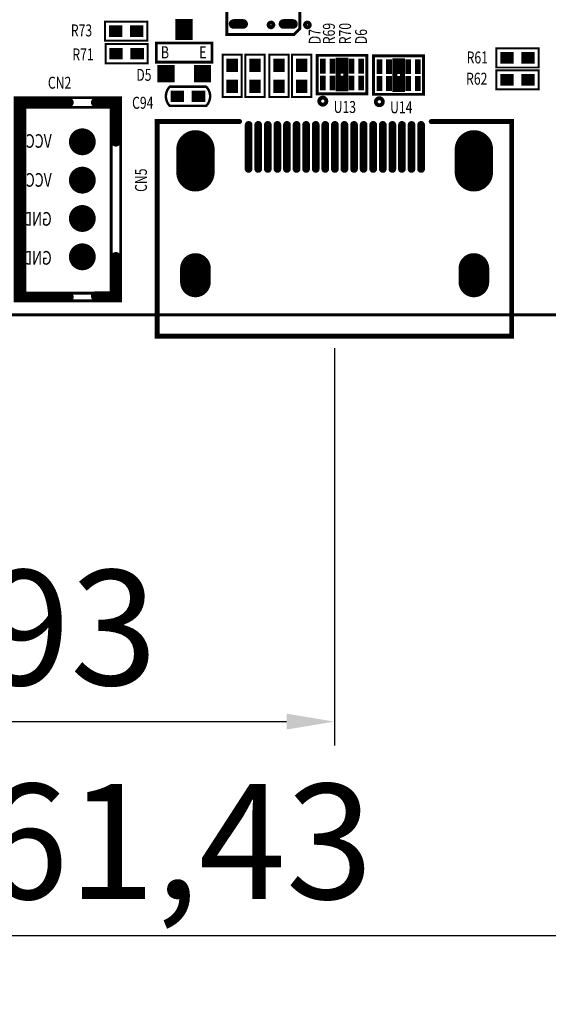
# Model space of a CAD drawing. Extents: x -188 to 360, y -169 to 193.
# Drawn here: x 23 to 50, y -36 to 15 of the extents above; entities that cross this region are included whole.
import ezdxf

# ---------------------------------------------------------------- set-up
doc = ezdxf.new("R2010")
doc.units = 0
doc.header["$MEASUREMENT"] = 0
doc.layers.get('0').update_dxf_attribs({"linetype": 'CONTINUOUS'})
doc.layers.get('Defpoints').update_dxf_attribs({"linetype": 'CONTINUOUS'})
for name, color, linetype in [('08 DIM', 3, 'CONTINUOUS'), ('BOARD_OUTLINE_00', 1, 'CONTINUOUS'), ('DRIL_NPLTE_THRU_01', 2, 'CONTINUOUS'), ('DRIL_NPLTE_THRU_02', 2, 'CONTINUOUS'), ('DRIL_PLTE_THRU_01', 2, 'CONTINUOUS'), ('DRIL_PLTE_THRU_02', 2, 'CONTINUOUS'), ('DRIL_SYMBOL', 1, 'CONTINUOUS'), ('PADS_BOT', 34, 'CONTINUOUS'), ('PADS_INNER', 56, 'CONTINUOUS'), ('PADS_TOP', 56, 'CONTINUOUS'), ('PADS_XR_121', 16, 'CONTINUOUS'), ('PADS_XR_123', 16, 'CONTINUOUS'), ('PADS_XR_125', 16, 'CONTINUOUS'), ('PART_NAME_01', 254, 'CONTINUOUS'), ('PART_NAME_126', 253, 'CONTINUOUS'), ('PART_TOP_2DLINE_00', 183, 'CONTINUOUS'), ('PART_TOP_2DLINE_01', 183, 'CONTINUOUS'), ('PART_TOP_2DLINE_126', 254, 'CONTINUOUS'), ('PART_TOP_COPPER_121', 254, 'CONTINUOUS'), ('PART_TOP_TEXT_126', 254, 'CONTINUOUS'), ('TEXT_129', 216, 'CONTINUOUS')]:
    doc.layers.add(name, color=color, linetype=linetype)
doc.styles.get("Standard").update_dxf_attribs({"font": 'arial.ttf'})
doc.styles.add('W0$0889', font='simplex', dxfattribs={"width": 0.75})
doc.styles.add('W0$1016', font='simplex', dxfattribs={"width": 0.75})
doc.styles.add('W0$127', font='simplex', dxfattribs={"width": 0.75})
doc.dimstyles.new('ISO-25', dxfattribs={"dimtxt": 6, "dimasz": 2.5, "dimexe": 1.25, "dimexo": 0.625, "dimtad": 1, "dimtxsty": 'Standard', "dimcen": 2.5, "dimadec": 0, "dimazin": 0, "dimtfac": 1, "dimtmove": 0, "dimatfit": 3, "dimfxl": 1, "dimarcsym": 0})

# ---------------------------------------------------------------- blocks, each defined once
blk = doc.blocks.new('SMOOTH_0$127')
at = {"const_width": 0.0635}
blk.add_lwpolyline([(-0.03175, 0, 1), (0.03175, 0, 1)], format="xyb", close=True, dxfattribs=at)
blk = doc.blocks.new('PART_BODY_TOP_1')
at = {"layer": 'PART_TOP_2DLINE_00', "const_width": 0.127}
blk.add_lwpolyline([(1.500124, 0.500126), (-0.40005, 0.500126, 0.414213562), (-0.40005, -0.500126), (1.500124, -0.500126, 0.399971464)], format="xyb", close=True, dxfattribs=at)
at = {"layer": 'PART_TOP_2DLINE_00'}
for p in [(-0.40005, 0.500126), (1.500124, 0.500126), (-0.40005, -0.500126), (1.500124, -0.500126)]:
    blk.add_blockref('SMOOTH_0$127', p, dxfattribs=at)
blk = doc.blocks.new('DRIL_HOLE_0')
blk.add_lwpolyline([(0, 0, 1), (0, 0, 1)], format="xyb", close=True)
blk = doc.blocks.new('PAD_0')
blk.add_lwpolyline([(0, 0, 1), (0, 0, 1)], format="xyb", close=True)
blk = doc.blocks.new('PAD_1')
at = {"const_width": 0.599948}
blk.add_lwpolyline([(-0.350012, 0), (0.350012, 0)], dxfattribs=at)
blk = doc.blocks.new('STK_TOP_533')
at = {"layer": 'DRIL_NPLTE_THRU_01'}
blk.add_blockref('DRIL_HOLE_0', (0, 0), dxfattribs=at)
at = {"layer": 'DRIL_NPLTE_THRU_02'}
blk.add_blockref('DRIL_HOLE_0', (0, 0), dxfattribs=at)
at = {"layer": 'PADS_BOT'}
blk.add_blockref('PAD_0', (0, 0), dxfattribs=at)
at = {"layer": 'PADS_INNER'}
blk.add_blockref('PAD_0', (0, 0), dxfattribs=at)
at = {"layer": 'PADS_TOP'}
blk.add_blockref('PAD_1', (0, 0), dxfattribs=at)
at = {"layer": 'PADS_XR_121'}
blk.add_blockref('PAD_1', (0, 0), dxfattribs=at)
blk = doc.blocks.new('SYM_TOP_8')
for name, p in [('PART_BODY_TOP_1', (0, 0)), ('STK_TOP_533', (0, 0)), ('STK_TOP_533', (1.100074, 0))]:
    blk.add_blockref(name, p)
blk = doc.blocks.new('SMOOTH_0$15')
at = {"const_width": 0.075}
blk.add_lwpolyline([(-0.0375, 0, 1), (0.0375, 0, 1)], format="xyb", close=True, dxfattribs=at)
blk = doc.blocks.new('SMOOTH_0$5')
at = {"const_width": 0.25}
blk.add_lwpolyline([(-0.125, 0, 1), (0.125, 0, 1)], format="xyb", close=True, dxfattribs=at)
blk = doc.blocks.new('PART_BODY_TOP_6')
at = {"layer": 'PART_TOP_2DLINE_00', "const_width": 0.15}
blk.add_lwpolyline([(8.3, -2), (-2.3, -2), (-2.3, 3.5), (8.3, 3.5)], close=True, dxfattribs=at)
at = {"layer": 'PART_TOP_2DLINE_00'}
for points, const_width in [([(-2.1, 3.2), (-2.1, 0.7)], 0.5), ([(8.05, 3.3), (-2.05, 3.3)], 0.5), ([(8.05, 3.1), (8.05, 0.7)], 0.5), ([(7.8, -1.5), (7.8, 3), (-1.9, 3), (-1.9, -1.5), (7.8, -1.5)], 0.15), ([(0, -1.75), (-2.05, -1.75), (-2.05, -0.7)], 0.5), ([(6, -1.75), (8.05, -1.75), (8.05, -0.7)], 0.5)]:
    blk.add_lwpolyline(points, dxfattribs=dict(at, const_width=const_width))
for name, p in [('SMOOTH_0$15', (-2.3, 3.5)), ('SMOOTH_0$5', (-2.1, 3.2)), ('SMOOTH_0$5', (-2.05, 3.3)), ('SMOOTH_0$5', (8.05, 3.3)), ('SMOOTH_0$5', (8.05, 3.1)), ('SMOOTH_0$15', (8.3, 3.5)), ('SMOOTH_0$15', (-1.9, 3)), ('SMOOTH_0$15', (7.8, 3)), ('SMOOTH_0$5', (-2.1, 0.7)), ('SMOOTH_0$5', (8.05, 0.7)), ('SMOOTH_0$5', (-2.05, -0.7)), ('SMOOTH_0$5', (8.05, -0.7)), ('SMOOTH_0$5', (-2.05, -1.75)), ('SMOOTH_0$15', (-1.9, -1.5)), ('SMOOTH_0$5', (0, -1.75)), ('SMOOTH_0$5', (6, -1.75)), ('SMOOTH_0$15', (7.8, -1.5)), ('SMOOTH_0$15', (7.8, -1.5)), ('SMOOTH_0$5', (8.05, -1.75)), ('SMOOTH_0$15', (-2.3, -2)), ('SMOOTH_0$15', (8.3, -2))]:
    blk.add_blockref(name, p, dxfattribs=at)
blk = doc.blocks.new('DRIL_SYMBOL_0$889')
at = {"layer": 'DRIL_SYMBOL', "const_width": 0.0508}
for points in [[(-0.254, 0), (0.254, 0)], [(0, -0.254), (0, 0.254)]]:
    blk.add_lwpolyline(points, dxfattribs=at)
blk = doc.blocks.new('DRIL_HOLE_0$889')
at = {"const_width": 0.4445}
blk.add_lwpolyline([(-0.22225, 0, 1), (0.22225, 0, 1)], format="xyb", close=True, dxfattribs=at)
blk.add_blockref('DRIL_SYMBOL_0$889', (0, 0))
blk = doc.blocks.new('PAD_15')
at = {"const_width": 0.7}
blk.add_lwpolyline([(0, -0.35, 1), (0, 0.35, 1)], format="xyb", close=True, dxfattribs=at)
blk = doc.blocks.new('STK_TOP_107')
at = {"layer": 'DRIL_PLTE_THRU_01'}
blk.add_blockref('DRIL_HOLE_0$889', (0, 0), dxfattribs=at)
at = {"layer": 'DRIL_PLTE_THRU_02'}
blk.add_blockref('DRIL_HOLE_0$889', (0, 0), dxfattribs=at)
at = {"layer": 'PADS_BOT'}
blk.add_blockref('PAD_15', (0, 0), dxfattribs=at)
at = {"layer": 'PADS_INNER'}
blk.add_blockref('PAD_15', (0, 0), dxfattribs=at)
at = {"layer": 'PADS_TOP'}
blk.add_blockref('PAD_15', (0, 0), dxfattribs=at)
blk = doc.blocks.new('SYM_TOP_13')
for name, p in [('PART_BODY_TOP_6', (0, 0)), ('STK_TOP_107', (0, 0)), ('STK_TOP_107', (2, 0)), ('STK_TOP_107', (4, 0)), ('STK_TOP_107', (6, 0))]:
    blk.add_blockref(name, p)
blk = doc.blocks.new('SMOOTH_0$254')
at = {"const_width": 0.127}
blk.add_lwpolyline([(-0.0635, 0, 1), (0.0635, 0, 1)], format="xyb", close=True, dxfattribs=at)
blk = doc.blocks.new('PART_BODY_TOP_12')
at = {"layer": 'PART_TOP_2DLINE_01', "const_width": 0.254}
blk.add_lwpolyline([(-4.96952, 1.30882), (-9.26952, 1.30882), (-9.26952, -9.89118), (9.23048, -9.89118), (9.23048, 1.30882), (5.03048, 1.30882)], dxfattribs=at)
at = {"layer": 'PART_TOP_2DLINE_01'}
for p in [(-9.26952, 1.30882), (-4.96952, 1.30882), (5.03048, 1.30882), (9.23048, 1.30882), (-9.26952, -9.89118), (9.23048, -9.89118)]:
    blk.add_blockref('SMOOTH_0$254', p, dxfattribs=at)
blk = doc.blocks.new('PAD_18')
at = {"const_width": 0.2}
blk.add_lwpolyline([(-1.15, -0.1), (1.15, -0.1, 1), (1.15, 0.1), (-1.15, 0.1, 1)], format="xyb", close=True, dxfattribs=at)
blk = doc.blocks.new('PAD_19')
at = {"const_width": 0.15}
blk.add_lwpolyline([(-1.15, -0.075), (1.15, -0.075, 1), (1.15, 0.075), (-1.15, 0.075, 1)], format="xyb", close=True, dxfattribs=at)
blk = doc.blocks.new('STK_TOP_538')
at = {"layer": 'DRIL_NPLTE_THRU_01'}
blk.add_blockref('DRIL_HOLE_0', (0, 0), dxfattribs=at)
at = {"layer": 'DRIL_NPLTE_THRU_02'}
blk.add_blockref('DRIL_HOLE_0', (0, 0), dxfattribs=at)
at = {"layer": 'PADS_BOT'}
blk.add_blockref('PAD_0', (0, 0), dxfattribs=at)
at = {"layer": 'PADS_INNER'}
blk.add_blockref('PAD_0', (0, 0), dxfattribs=at)
at = {"layer": 'PADS_TOP', "rotation": 90}
blk.add_blockref('PAD_19', (0, 0), dxfattribs=at)
at = {"layer": 'PADS_XR_123', "rotation": 90}
blk.add_blockref('PAD_18', (0, 0), dxfattribs=at)
blk = doc.blocks.new('DRIL_SLOT_0003900086000000900')
at = {"const_width": 0.5}
blk.add_lwpolyline([(0.25, -0.6), (0.25, 0.6, 1), (-0.25, 0.6), (-0.25, -0.6, 1)], format="xyb", close=True, dxfattribs=at)
blk = doc.blocks.new('PAD_20')
at = {"const_width": 1}
blk.add_lwpolyline([(-0.6, -0.5), (0.6, -0.5, 1), (0.6, 0.5), (-0.6, 0.5, 1)], format="xyb", close=True, dxfattribs=at)
blk = doc.blocks.new('STK_TOP_539')
at = {"layer": 'DRIL_PLTE_THRU_01'}
blk.add_blockref('DRIL_SLOT_0003900086000000900', (0, 0), dxfattribs=at)
at = {"layer": 'DRIL_PLTE_THRU_02'}
blk.add_blockref('DRIL_SLOT_0003900086000000900', (0, 0), dxfattribs=at)
at = {"layer": 'PADS_BOT', "rotation": 90}
blk.add_blockref('PAD_20', (0, 0), dxfattribs=at)
at = {"layer": 'PADS_INNER', "rotation": 90}
blk.add_blockref('PAD_20', (0, 0), dxfattribs=at)
at = {"layer": 'PADS_TOP', "rotation": 90}
blk.add_blockref('PAD_20', (0, 0), dxfattribs=at)
at = {"layer": 'PADS_XR_125', "rotation": 90}
blk.add_blockref('PAD_20', (0, 0), dxfattribs=at)
blk = doc.blocks.new('DRIL_SLOT_0003100051000000900')
at = {"const_width": 0.4}
blk.add_lwpolyline([(0.2, -0.25), (0.2, 0.25, 1), (-0.2, 0.25), (-0.2, -0.25, 1)], format="xyb", close=True, dxfattribs=at)
blk = doc.blocks.new('PAD_21')
at = {"const_width": 0.8}
blk.add_lwpolyline([(-0.35, -0.4), (0.35, -0.4, 1), (0.35, 0.4), (-0.35, 0.4, 1)], format="xyb", close=True, dxfattribs=at)
blk = doc.blocks.new('STK_TOP_540')
at = {"layer": 'DRIL_PLTE_THRU_01'}
blk.add_blockref('DRIL_SLOT_0003100051000000900', (0, 0), dxfattribs=at)
at = {"layer": 'DRIL_PLTE_THRU_02'}
blk.add_blockref('DRIL_SLOT_0003100051000000900', (0, 0), dxfattribs=at)
at = {"layer": 'PADS_BOT', "rotation": 90}
blk.add_blockref('PAD_21', (0, 0), dxfattribs=at)
at = {"layer": 'PADS_INNER', "rotation": 90}
blk.add_blockref('PAD_21', (0, 0), dxfattribs=at)
at = {"layer": 'PADS_TOP', "rotation": 90}
blk.add_blockref('PAD_21', (0, 0), dxfattribs=at)
at = {"layer": 'PADS_XR_125', "rotation": 90}
blk.add_blockref('PAD_21', (0, 0), dxfattribs=at)
blk = doc.blocks.new('SYM_TOP_19')
for name, p in [('PART_BODY_TOP_12', (0, 0)), ('STK_TOP_538', (-4.497, -0.016)), ('STK_TOP_538', (-3.997, -0.016)), ('STK_TOP_538', (-3.497, -0.016)), ('STK_TOP_538', (-2.997, -0.016)), ('STK_TOP_538', (-2.497, -0.016)), ('STK_TOP_538', (-1.997, -0.016)), ('STK_TOP_538', (-1.497, -0.016)), ('STK_TOP_538', (-0.997, -0.016)), ('STK_TOP_538', (-0.497, -0.016)), ('STK_TOP_538', (0.003, -0.016)), ('STK_TOP_538', (0.503, -0.016)), ('STK_TOP_538', (1.003, -0.016)), ('STK_TOP_538', (1.503, -0.016)), ('STK_TOP_538', (2.003, -0.016)), ('STK_TOP_538', (2.503, -0.016)), ('STK_TOP_538', (3.003, -0.016)), ('STK_TOP_538', (3.503, -0.016)), ('STK_TOP_538', (4.003, -0.016)), ('STK_TOP_538', (4.503, -0.016)), ('STK_TOP_539', (-7.272, -0.742)), ('STK_TOP_539', (7.257, -0.742)), ('STK_TOP_540', (-7.272, -6.708)), ('STK_TOP_540', (7.257, -6.708))]:
    blk.add_blockref(name, p)
blk = doc.blocks.new('SMOOTH_0$150114')
at = {"const_width": 0.075057}
blk.add_lwpolyline([(-0.037528, 0, 1), (0.037528, 0, 1)], format="xyb", close=True, dxfattribs=at)
blk = doc.blocks.new('PART_BODY_TOP_24')
at = {"layer": 'PART_TOP_2DLINE_00', "const_width": 0.1501}
blk.add_lwpolyline([(-0.5, 0.6), (2.4, 0.6), (2.4, 1.6), (-0.5, 1.6)], close=True, dxfattribs=at)
at = {"layer": 'PART_TOP_2DLINE_00'}
for p in [(-0.5, 1.6), (2.4, 1.6), (-0.5, 0.6), (2.4, 0.6)]:
    blk.add_blockref('SMOOTH_0$150114', p, dxfattribs=at)
at = {"layer": 'PART_TOP_TEXT_126', "style": 'W0$127', "width": 0.75}
for s, p in [('B', (-0.2635, 0.8)), ('E', (1.7365, 0.8))]:
    blk.add_text(s, height=0.63, dxfattribs=at).set_placement(p)
blk = doc.blocks.new('PAD_28')
at = {"const_width": 0.9}
blk.add_lwpolyline([(-0.45, 0), (0.45, 0)], dxfattribs=at)
blk = doc.blocks.new('STK_TOP_541')
at = {"layer": 'DRIL_PLTE_THRU_01'}
blk.add_blockref('DRIL_HOLE_0', (0, 0), dxfattribs=at)
at = {"layer": 'DRIL_PLTE_THRU_02'}
blk.add_blockref('DRIL_HOLE_0', (0, 0), dxfattribs=at)
at = {"layer": 'PADS_BOT'}
blk.add_blockref('PAD_0', (0, 0), dxfattribs=at)
at = {"layer": 'PADS_INNER'}
blk.add_blockref('PAD_0', (0, 0), dxfattribs=at)
at = {"layer": 'PADS_TOP'}
blk.add_blockref('PAD_28', (0, 0), dxfattribs=at)
at = {"layer": 'PADS_XR_121'}
blk.add_blockref('PAD_28', (0, 0), dxfattribs=at)
blk = doc.blocks.new('PAD_29')
at = {"const_width": 0.9}
blk.add_lwpolyline([(-0.55, 0), (0.55, 0)], dxfattribs=at)
blk = doc.blocks.new('STK_TOP_542')
at = {"layer": 'DRIL_PLTE_THRU_01'}
blk.add_blockref('DRIL_HOLE_0', (0, 0), dxfattribs=at)
at = {"layer": 'DRIL_PLTE_THRU_02'}
blk.add_blockref('DRIL_HOLE_0', (0, 0), dxfattribs=at)
at = {"layer": 'PADS_BOT'}
blk.add_blockref('PAD_0', (0, 0), dxfattribs=at)
at = {"layer": 'PADS_INNER'}
blk.add_blockref('PAD_0', (0, 0), dxfattribs=at)
at = {"layer": 'PADS_TOP', "rotation": 90}
blk.add_blockref('PAD_29', (0, 0), dxfattribs=at)
at = {"layer": 'PADS_XR_121', "rotation": 90}
blk.add_blockref('PAD_29', (0, 0), dxfattribs=at)
blk = doc.blocks.new('SYM_TOP_31')
for name, p in [('STK_TOP_542', (0.9398, 2.3114)), ('PART_BODY_TOP_24', (0, 0)), ('STK_TOP_541', (0, 0)), ('STK_TOP_541', (1.905, 0))]:
    blk.add_blockref(name, p)
blk = doc.blocks.new('SMOOTH_0$1016')
at = {"const_width": 0.0508}
blk.add_lwpolyline([(-0.0254, 0, 1), (0.0254, 0, 1)], format="xyb", close=True, dxfattribs=at)
blk = doc.blocks.new('PART_BODY_TOP_17')
at = {"layer": 'PART_TOP_2DLINE_00', "const_width": 0.1016}
blk.add_lwpolyline([(1.649984, 0.500126), (-0.54991, 0.500126), (-0.54991, -0.500126), (1.649984, -0.500126)], close=True, dxfattribs=at)
at = {"layer": 'PART_TOP_2DLINE_00'}
for p in [(-0.54991, 0.500126), (1.649984, 0.500126), (-0.54991, -0.500126), (1.649984, -0.500126)]:
    blk.add_blockref('SMOOTH_0$1016', p, dxfattribs=at)
blk = doc.blocks.new('SYM_TOP_24')
for name, p in [('PART_BODY_TOP_17', (0, 0)), ('STK_TOP_533', (0, 0)), ('STK_TOP_533', (1.100074, 0))]:
    blk.add_blockref(name, p)
blk = doc.blocks.new('SMOOTH_0$1524')
at = {"const_width": 0.0762}
blk.add_lwpolyline([(-0.0381, 0, 1), (0.0381, 0, 1)], format="xyb", close=True, dxfattribs=at)
blk = doc.blocks.new('PART_BODY_TOP_42')
at = {"layer": 'PART_TOP_2DLINE_00', "const_width": 0.152}
blk.add_lwpolyline([(-1.5, 1.9), (-1.5, -1.6), (-1.2, -1.9), (1.5, -1.9), (1.5, 1.9)], close=True, dxfattribs=at)
at = {"layer": 'PART_TOP_2DLINE_126', "const_width": 0.25}
for points in [[(-1.1, -0.4, 1), (-0.9, -0.4, 1)], [(-1.1, -2.3, 1), (-0.9, -2.3, 1)]]:
    blk.add_lwpolyline(points, format="xyb", close=True, dxfattribs=at)
at = {"layer": 'PART_TOP_2DLINE_00'}
for p in [(-1.5, 1.9), (1.5, 1.9), (-1.5, -1.6), (-1.2, -1.9), (1.5, -1.9)]:
    blk.add_blockref('SMOOTH_0$1524', p, dxfattribs=at)
blk = doc.blocks.new('PAD_43')
at = {"const_width": 0.25}
blk.add_lwpolyline([(-0.25, -0.125), (0.25, -0.125, 1), (0.25, 0.125), (-0.25, 0.125, 1)], format="xyb", close=True, dxfattribs=at)
blk = doc.blocks.new('STK_TOP_141')
at = {"layer": 'DRIL_NPLTE_THRU_01'}
blk.add_blockref('DRIL_HOLE_0', (0, 0), dxfattribs=at)
at = {"layer": 'DRIL_NPLTE_THRU_02'}
blk.add_blockref('DRIL_HOLE_0', (0, 0), dxfattribs=at)
at = {"layer": 'PADS_BOT'}
blk.add_blockref('PAD_0', (0, 0), dxfattribs=at)
at = {"layer": 'PADS_INNER'}
blk.add_blockref('PAD_0', (0, 0), dxfattribs=at)
at = {"layer": 'PADS_TOP', "rotation": 90}
blk.add_blockref('PAD_43', (0, 0), dxfattribs=at)
blk = doc.blocks.new('SYM_TOP_49')
for name, p in [('PART_BODY_TOP_42', (0, 0)), ('STK_TOP_141', (-0.95, 1.3)), ('STK_TOP_141', (0.95, 1.3)), ('STK_TOP_141', (-0.95, -1.3)), ('STK_TOP_141', (0, -1.3)), ('STK_TOP_141', (0.95, -1.3))]:
    blk.add_blockref(name, p)
blk = doc.blocks.new('PART_BODY_TOP_41')
at = {"layer": 'PART_TOP_2DLINE_00', "const_width": 0.1524}
blk.add_lwpolyline([(-1.3017, 1.00379), (-1.3017, -1.00331), (1.30126, -1.00331), (1.30126, 1.00379)], close=True, dxfattribs=at)
at = {"layer": 'PART_TOP_2DLINE_00', "const_width": 0.2}
blk.add_lwpolyline([(-1.18806, -1.38749, 1), (-0.81948, -1.38749, 1)], format="xyb", close=True, dxfattribs=at)
at = {"layer": 'PART_TOP_COPPER_121', "const_width": 0.254}
blk.add_lwpolyline([(-0.2, 0.75), (0.2, 0.75), (0.2, -0.75), (-0.2, -0.75)], close=True, dxfattribs=at)
at = {"layer": 'PART_TOP_2DLINE_00'}
for p in [(-1.3017, 1.00379), (1.30126, 1.00379), (-1.3017, -1.00331), (1.30126, -1.00331)]:
    blk.add_blockref('SMOOTH_0$1524', p, dxfattribs=at)
at = {"layer": 'PART_TOP_COPPER_121'}
for p in [(-0.2, 0.75), (0.2, 0.75), (-0.2, -0.75), (0.2, -0.75)]:
    blk.add_blockref('SMOOTH_0$254', p, dxfattribs=at)
blk = doc.blocks.new('PAD_39')
at = {"const_width": 0.3}
blk.add_lwpolyline([(-0.385, 0), (0.385, 0)], dxfattribs=at)
blk = doc.blocks.new('PAD_40')
at = {"const_width": 0.2}
blk.add_lwpolyline([(-0.335, 0), (0.335, 0)], dxfattribs=at)
blk = doc.blocks.new('STK_TOP_55')
at = {"layer": 'DRIL_NPLTE_THRU_01'}
blk.add_blockref('DRIL_HOLE_0', (0, 0), dxfattribs=at)
at = {"layer": 'DRIL_NPLTE_THRU_02'}
blk.add_blockref('DRIL_HOLE_0', (0, 0), dxfattribs=at)
at = {"layer": 'PADS_BOT'}
blk.add_blockref('PAD_0', (0, 0), dxfattribs=at)
at = {"layer": 'PADS_INNER'}
blk.add_blockref('PAD_0', (0, 0), dxfattribs=at)
at = {"layer": 'PADS_TOP', "rotation": 90}
blk.add_blockref('PAD_40', (0, 0), dxfattribs=at)
at = {"layer": 'PADS_XR_123', "rotation": 90}
blk.add_blockref('PAD_39', (0, 0), dxfattribs=at)
blk = doc.blocks.new('PAD_41')
at = {"const_width": 0.5}
blk.add_lwpolyline([(-0.385, 0), (0.385, 0)], dxfattribs=at)
blk = doc.blocks.new('PAD_42')
at = {"const_width": 0.4}
blk.add_lwpolyline([(-0.335, 0), (0.335, 0)], dxfattribs=at)
blk = doc.blocks.new('STK_TOP_56')
at = {"layer": 'DRIL_NPLTE_THRU_01'}
blk.add_blockref('DRIL_HOLE_0', (0, 0), dxfattribs=at)
at = {"layer": 'DRIL_NPLTE_THRU_02'}
blk.add_blockref('DRIL_HOLE_0', (0, 0), dxfattribs=at)
at = {"layer": 'PADS_BOT'}
blk.add_blockref('PAD_0', (0, 0), dxfattribs=at)
at = {"layer": 'PADS_INNER'}
blk.add_blockref('PAD_0', (0, 0), dxfattribs=at)
at = {"layer": 'PADS_TOP', "rotation": 90}
blk.add_blockref('PAD_42', (0, 0), dxfattribs=at)
at = {"layer": 'PADS_XR_123', "rotation": 90}
blk.add_blockref('PAD_41', (0, 0), dxfattribs=at)
blk = doc.blocks.new('SYM_TOP_48')
for name, p in [('PART_BODY_TOP_41', (0, 0)), ('STK_TOP_56', (0, 0.4375)), ('STK_TOP_55', (-1, 0.4375)), ('STK_TOP_55', (-0.5, 0.4375)), ('STK_TOP_55', (0.5, 0.4375)), ('STK_TOP_55', (1, 0.4375)), ('STK_TOP_55', (-1, -0.4375)), ('STK_TOP_55', (-0.5, -0.4375)), ('STK_TOP_56', (0, -0.4375)), ('STK_TOP_55', (0.5, -0.4375)), ('STK_TOP_55', (1, -0.4375))]:
    blk.add_blockref(name, p)
blk = doc.blocks.new('*D694')
at = {"layer": '08 DIM', "color": 0, "linetype": 'Continuous', "lineweight": -2}
for p, q in [((0.005, 3.117), (0.005, -22.469)), ((38.932, -1.741), (38.932, -22.469)), ((2.505, -21.219), (36.432, -21.219))]:
    blk.add_line(p, q, dxfattribs=at)
at = {"layer": '08 DIM', "color": 0, "linetype": 'Continuous'}
for points in [[(2.505, -20.803), (2.505, -21.636), (0.005, -21.219)], [(36.432, -21.636), (36.432, -20.803), (38.932, -21.219)]]:
    blk.add_solid(points, dxfattribs=at)
at = {"layer": 'Defpoints', "color": 0, "linetype": 'Continuous'}
for p in [(0.005, 3.742), (38.932, -1.116), (38.932, -21.219)]:
    blk.add_point(p, dxfattribs=at)
at = {"layer": '08 DIM', "color": 0, "linetype": 'Continuous', "insert": (19.469, -17.094), "char_height": 6, "attachment_point": 5}
blk.add_mtext('38,93', dxfattribs=at)
blk = doc.blocks.new('*D695')
at = {"layer": '08 DIM', "color": 0, "linetype": 'Continuous', "lineweight": -2}
for p, q in [((0.005, 6.718), (0.005, -33.624)), ((61.439, -1.741), (61.439, -33.624)), ((2.505, -32.374), (58.939, -32.374))]:
    blk.add_line(p, q, dxfattribs=at)
at = {"layer": '08 DIM', "color": 0, "linetype": 'Continuous'}
for points in [[(2.505, -31.958), (2.505, -32.791), (0.005, -32.374)], [(58.939, -32.791), (58.939, -31.958), (61.439, -32.374)]]:
    blk.add_solid(points, dxfattribs=at)
at = {"layer": 'Defpoints', "color": 0, "linetype": 'Continuous'}
for p in [(0.005, 7.343), (61.439, -1.116), (61.439, -32.374)]:
    blk.add_point(p, dxfattribs=at)
at = {"layer": '08 DIM', "color": 0, "linetype": 'Continuous', "insert": (30.722, -28.249), "char_height": 6, "attachment_point": 5}
blk.add_mtext('61,43', dxfattribs=at)
blk = doc.blocks.new('*D696')
at = {"layer": '08 DIM', "color": 0, "linetype": 'Continuous', "lineweight": -2}
for p, q in [((0.005, 6.718), (0.005, -46.851)), ((83.942, -1.764), (83.942, -46.851)), ((2.505, -45.601), (81.442, -45.601))]:
    blk.add_line(p, q, dxfattribs=at)
at = {"layer": '08 DIM', "color": 0, "linetype": 'Continuous'}
for points in [[(2.505, -45.185), (2.505, -46.018), (0.005, -45.601)], [(81.442, -46.018), (81.442, -45.185), (83.942, -45.601)]]:
    blk.add_solid(points, dxfattribs=at)
at = {"layer": 'Defpoints', "color": 0, "linetype": 'Continuous'}
for p in [(0.005, 7.343), (83.942, -1.139), (83.942, -45.601)]:
    blk.add_point(p, dxfattribs=at)
at = {"layer": '08 DIM', "color": 0, "linetype": 'Continuous', "insert": (41.974, -41.476), "char_height": 6, "attachment_point": 5}
blk.add_mtext('83,94', dxfattribs=at)
blk = doc.blocks.new('*D697')
at = {"layer": '08 DIM', "color": 0, "linetype": 'Continuous', "lineweight": -2}
for p, q in [((0.005, 6.718), (0.005, -63.424)), ((107.464, -4.091), (107.464, -63.424)), ((2.505, -62.174), (104.964, -62.174))]:
    blk.add_line(p, q, dxfattribs=at)
at = {"layer": '08 DIM', "color": 0, "linetype": 'Continuous'}
for points in [[(2.505, -61.758), (2.505, -62.591), (0.005, -62.174)], [(104.964, -62.591), (104.964, -61.758), (107.464, -62.174)]]:
    blk.add_solid(points, dxfattribs=at)
at = {"layer": 'Defpoints', "color": 0, "linetype": 'Continuous'}
for p in [(0.005, 7.343), (107.464, -3.466), (107.464, -62.174)]:
    blk.add_point(p, dxfattribs=at)
at = {"layer": '08 DIM', "color": 0, "linetype": 'Continuous', "insert": (53.735, -58.049), "char_height": 6, "attachment_point": 5}
blk.add_mtext('107,46', dxfattribs=at)

msp = doc.modelspace()

# ---------------------------------------------------------------- linework, layer by layer
at = {"layer": 'BOARD_OUTLINE_00', "linetype": 'Continuous', "const_width": 0.152}
msp.add_lwpolyline([(0.005, 1.275, 0.414214), (1.275, 0.005), (140.792, 0.005, 0.414214), (142.062, 1.275), (142.062, 69.216, 0.414214), (140.792, 70.486), (1.275, 70.486, 0.414214), (0.005, 69.216)], format="xyb", close=True, dxfattribs=at)

# ---------------------------------------------------------------- block references
for name, p, rotation in [('SYM_TOP_49', (35.221, 16.123), 90), ('SYM_TOP_24', (33.599, 11.917), 90), ('SYM_TOP_24', (34.789, 11.917), 90), ('SYM_TOP_24', (36.037, 11.917), 90), ('SYM_TOP_24', (37.222, 11.917), 90), ('SYM_TOP_8', (31.839, 11.401), 180), ('SYM_TOP_13', (25.778, 3.026), 90)]:
    msp.add_blockref(name, p, dxfattribs=dict(rotation=rotation))
for name, p in [('SYM_TOP_31', (30.142, 12.578)), ('SYM_TOP_24', (27.518, 14.797)), ('SYM_TOP_24', (27.541, 13.622)), ('SYM_TOP_24', (47.932, 13.402)), ('SYM_TOP_48', (39.328, 12.534)), ('SYM_TOP_48', (42.279, 12.504)), ('SYM_TOP_24', (47.932, 12.256)), ('SYM_TOP_19', (38.952, 8.775))]:
    msp.add_blockref(name, p)

# ---------------------------------------------------------------- texts
at = {"layer": 'PART_NAME_01', "style": 'W0$0889', "width": 0.75}
for s, p in [('R73', (25.179, 14.525)), ('R71', (25.258, 13.272)), ('R61', (45.831, 13.115)), ('CN2', (23.981, 11.796)), ('D5', (28.595, 12.207)), ('R62', (45.801, 12.007)), ('C94', (28.375, 10.75)), ('U13', (38.892, 10.53)), ('U14', (41.837, 10.514))]:
    msp.add_text(s, height=0.6223, dxfattribs=at).set_placement(p)
for s, p in [('R69', (38.955, 14.117)), ('R70', (39.8, 14.117)), ('D7', (38.218, 14.117)), ('D6', (40.631, 14.117))]:
    msp.add_text(s, height=0.6223, rotation=90, dxfattribs=at).set_placement(p)
at = {"layer": 'PART_NAME_126', "style": 'W0$0889', "width": 0.75}
msp.add_text('CN5', height=0.6223, rotation=90, dxfattribs=at).set_placement((29.148, 6.413))
at = {"layer": 'TEXT_129', "style": 'W0$1016', "text_generation_flag": 2, "width": 0.75}
for s, p in [('VCC', (24.182, 8.714)), ('VCC', (24.182, 6.682)), ('GND', (24.182, 4.65)), ('GND', (24.182, 2.618))]:
    msp.add_text(s, height=0.7112, dxfattribs=at).set_placement(p)

# ---------------------------------------------------------------- dimensions: what is measured, and where the dimension line sits
at = {"layer": '08 DIM', "linetype": 'Continuous'}
for base, p1, p2, picture, middle in [((61.439, -32.374), (0.005, 7.343), (61.439, -1.116), '*D695', (30.722, -32.374)), ((38.932, -21.219), (0.005, 3.742), (38.932, -1.116), '*D694', (19.469, -21.219))]:
    dim = msp.add_linear_dim(base=base, p1=p1, p2=p2, dimstyle='ISO-25', dxfattribs=at)
    dim.commit()
    dim.dimension.update_dxf_attribs({"geometry": picture, "text_midpoint": middle, "dimtype": 160})
for base, p2, picture, middle in [((83.942, -45.601), (83.942, -1.139), '*D696', (41.974, -41.476)), ((107.464, -62.174), (107.464, -3.466), '*D697', (53.735, -58.049))]:
    dim = msp.add_linear_dim(base=base, p1=(0.005, 7.343), p2=p2, dimstyle='ISO-25', dxfattribs=at)
    dim.commit()
    dim.dimension.update_dxf_attribs({"geometry": picture, "text_midpoint": middle})

doc.saveas('drawing.dxf')
